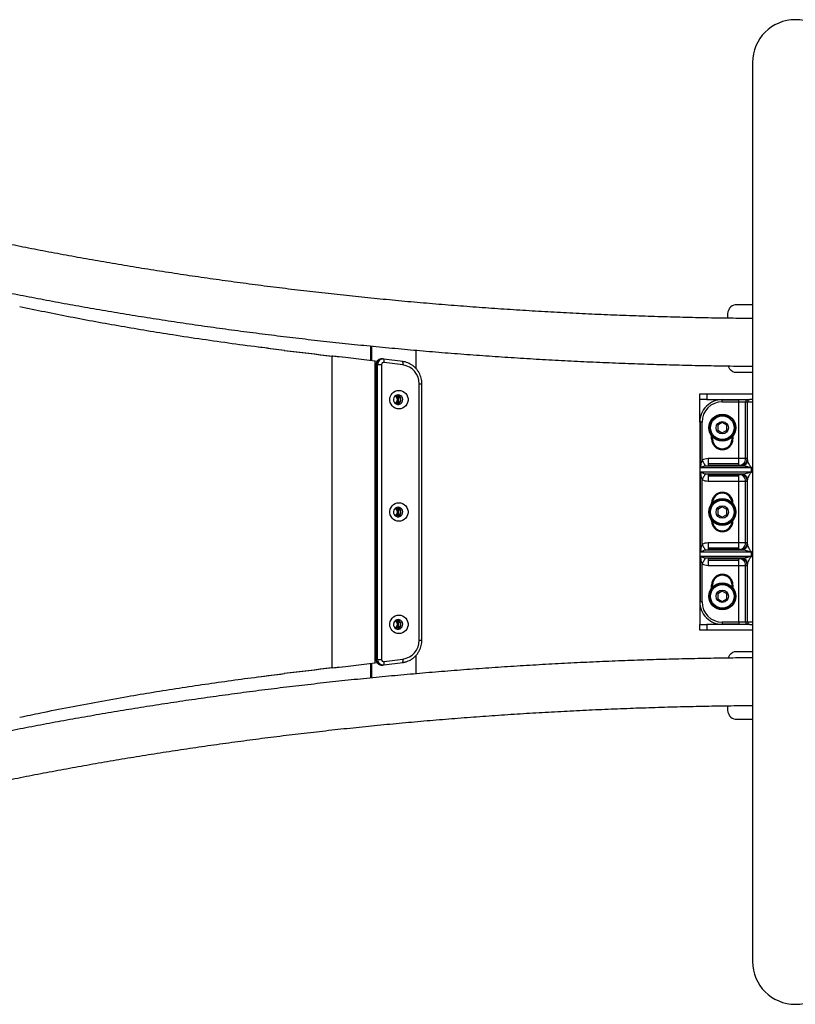
# Model space of a CAD drawing. Units: millimetres. Extents: x -4534 to 369652, y -3372 to 3897.
# Drawn here: x -865 to -174, y 1511 to 2387 of the extents above; entities that cross this region are included whole.
import ezdxf

# ---------------------------------------------------------------- set-up
doc = ezdxf.new("R2010")
doc.units = ezdxf.units.MM
doc.layers.add('Toestel 2D', color=7, linetype='Continuous', lineweight=20)

# ---------------------------------------------------------------- blocks, each defined once
blk = doc.blocks.new('ST0529')
at = {"color": 7, "linetype": 'Continuous', "lineweight": 25}
for p, q in [((5256.16, 9031.17), (5256.16, 8231.17)), ((5256.16, 8815.42), (5240.72, 8815.42)), ((5233.71, 8805.42), (5233.71, 8803.56)), ((4916.25, 8765.92), (4916.25, 8778.89)), ((4917.24, 8765.8), (4917.24, 8778.79)), ((4839.65, 8774.95), (4839.33, 8774.95)), ((4881.72, 8769.87), (4881.72, 8492.46)), ((4882.63, 8769.87), (4881.72, 8769.87)), ((4956.45, 8775.13), (4956.45, 8758.91)), ((4919.8, 8765.49), (4919.8, 8496.85)), ((4922.06, 8765.18), (4919.8, 8765.49)), ((4921.12, 8762.33), (4921.12, 8500.01)), ((4921.18, 8762.33), (4921.18, 8500.01)), ((4922.37, 8762.33), (4921.18, 8762.33)), ((4922.37, 8500.01), (4922.37, 8762.33)), ((4922.37, 8762.33), (4925.9, 8762.33)), ((4925.9, 8762.33), (4925.9, 8500.01)), ((4927.27, 8767.33), (4926.09, 8767.33)), ((4927.28, 8767.33), (4927.9, 8767.29)), ((4927.92, 8767.29), (4927.9, 8767.29)), ((4944.71, 8765.05), (4927.92, 8767.29)), ((4944.91, 8762.08), (4928.12, 8764.31)), ((4944.71, 8765.05), (4944.7, 8765.06)), ((5256.16, 8755.17), (5241.56, 8755.17)), ((4959.42, 8517.11), (4959.42, 8745.22)), ((4961.83, 8517.11), (4961.83, 8745.22)), ((5209.21, 8731.17), (5209.21, 8736.17)), ((5209.21, 8736.17), (5215.53, 8736.17)), ((5215.53, 8736.17), (5215.53, 8731.17)), ((5215.53, 8736.17), (5256.16, 8736.17)), ((4941.23, 8729.17), (4941.23, 8733.17)), ((5209.21, 8711.17), (5209.21, 8731.17)), ((5215.53, 8731.17), (5209.21, 8731.17)), ((5215.53, 8731.17), (5253.69, 8731.17)), ((5229.21, 8730.58), (5229.21, 8731.17)), ((5229.21, 8729.17), (5229.21, 8730.58)), ((5243.97, 8730.58), (5229.21, 8730.58)), ((5229.21, 8729.17), (5243.97, 8729.17)), ((5243.97, 8730.58), (5243.97, 8731.17)), ((5243.97, 8729.17), (5243.97, 8730.58)), ((5243.97, 8729.17), (5249.97, 8729.17)), ((5243.97, 8678.67), (5243.97, 8729.17)), ((5249.97, 8678.67), (5249.97, 8729.17)), ((5249.97, 8729.17), (5251.73, 8729.17)), ((5252.31, 8730.58), (5250.55, 8730.58)), ((5251.73, 8677.57), (5251.73, 8729.17)), ((5253.72, 8731.17), (5253.69, 8731.17)), ((5256.16, 8731.17), (5253.72, 8731.17)), ((5209.8, 8711.17), (5209.21, 8711.17)), ((5209.21, 8711.17), (5209.21, 8551.17)), ((5211.21, 8711.17), (5209.8, 8711.17)), ((5209.8, 8672.19), (5209.8, 8711.17)), ((5211.21, 8677.3), (5211.21, 8711.17)), ((5229.21, 8710.79), (5225.21, 8708.48)), ((5225.21, 8708.48), (5225.21, 8703.86)), ((5233.21, 8708.48), (5229.21, 8710.79)), ((5233.21, 8703.86), (5233.21, 8708.48)), ((5225.21, 8703.86), (5229.21, 8701.55)), ((5229.21, 8701.55), (5233.21, 8703.86)), ((5219.72, 8696.17), (5219.72, 8698.82)), ((5219.72, 8696.17), (5220.51, 8696.17)), ((5220.51, 8697.9), (5220.51, 8696.17)), ((5237.91, 8696.17), (5237.91, 8697.9)), ((5238.7, 8696.17), (5237.91, 8696.17)), ((5238.7, 8698.82), (5238.7, 8696.17)), ((5243.97, 8678.67), (5216.61, 8678.67)), ((5216.61, 8674.43), (5243.97, 8674.43)), ((5243.97, 8674.43), (5243.97, 8678.67)), ((5249.97, 8678.67), (5243.97, 8678.67)), ((5243.97, 8672.67), (5243.97, 8674.43)), ((5248.21, 8674.43), (5249.7, 8674.43)), ((5251.46, 8678.67), (5249.97, 8678.67)), ((5209.8, 8672.19), (5209.56, 8670.67)), ((5209.56, 8670.67), (5255.13, 8670.67)), ((5209.56, 8666.67), (5209.56, 8670.67)), ((5255.13, 8666.67), (5209.56, 8666.67)), ((5209.56, 8666.67), (5209.8, 8665.14)), ((5209.8, 8597.19), (5209.8, 8665.14)), ((5249.59, 8672.08), (5213.2, 8672.08)), ((5213.2, 8665.25), (5249.59, 8665.25)), ((5214, 8672.33), (5216.61, 8672.67)), ((5216.61, 8664.67), (5214, 8665.01)), ((5245.46, 8672.67), (5216.61, 8672.67)), ((5216.61, 8664.67), (5245.46, 8664.67)), ((5243.97, 8662.91), (5243.97, 8664.67)), ((5245.46, 8672.67), (5248.25, 8672.39)), ((5248.25, 8664.94), (5245.46, 8664.67)), ((5248.25, 8672.39), (5249.59, 8672.08)), ((5249.59, 8665.25), (5248.25, 8664.94)), ((5255.13, 8666.67), (5255.13, 8670.67)), ((5211.21, 8602.3), (5211.21, 8660.04)), ((5243.97, 8662.91), (5216.61, 8662.91)), ((5216.61, 8658.67), (5243.97, 8658.67)), ((5243.97, 8658.67), (5243.97, 8662.91)), ((5243.97, 8658.67), (5249.97, 8658.67)), ((5243.97, 8603.67), (5243.97, 8658.67)), ((5249.7, 8662.91), (5248.21, 8662.91)), ((5249.97, 8603.67), (5249.97, 8658.67)), ((5249.97, 8658.67), (5251.46, 8658.67)), ((5251.73, 8602.57), (5251.73, 8659.77)), ((5219.72, 8638.51), (5219.72, 8639.17)), ((5238.7, 8639.17), (5238.7, 8638.51)), ((4941.23, 8629.17), (4941.23, 8633.17)), ((5229.21, 8635.79), (5225.21, 8633.48)), ((5225.21, 8633.48), (5225.21, 8628.86)), ((5233.21, 8633.48), (5229.21, 8635.79)), ((5233.21, 8628.86), (5233.21, 8633.48)), ((5219.72, 8623.17), (5219.72, 8623.82)), ((5225.21, 8628.86), (5229.21, 8626.55)), ((5229.21, 8626.55), (5233.21, 8628.86)), ((5238.7, 8623.82), (5238.7, 8623.17)), ((5243.97, 8603.67), (5216.61, 8603.67)), ((5243.97, 8599.43), (5243.97, 8603.67)), ((5249.97, 8603.67), (5243.97, 8603.67)), ((5251.46, 8603.67), (5249.97, 8603.67)), ((5209.8, 8597.19), (5209.56, 8595.67)), ((5209.56, 8595.67), (5255.13, 8595.67)), ((5209.56, 8591.67), (5209.56, 8595.67)), ((5249.59, 8597.08), (5213.2, 8597.08)), ((5214, 8597.33), (5216.61, 8597.67)), ((5216.61, 8599.43), (5243.97, 8599.43)), ((5245.46, 8597.67), (5216.61, 8597.67)), ((5243.97, 8597.67), (5243.97, 8599.43)), ((5245.46, 8597.67), (5248.25, 8597.39)), ((5248.21, 8599.43), (5249.7, 8599.43)), ((5248.25, 8597.39), (5249.59, 8597.08)), ((5255.13, 8591.67), (5255.13, 8595.67)), ((5255.13, 8591.67), (5209.56, 8591.67)), ((5209.56, 8591.67), (5209.8, 8590.14)), ((5209.8, 8551.17), (5209.8, 8590.14)), ((5213.2, 8590.25), (5249.59, 8590.25)), ((5216.61, 8589.67), (5214, 8590.01)), ((5216.61, 8589.67), (5245.46, 8589.67)), ((5243.97, 8587.91), (5216.61, 8587.91)), ((5243.97, 8587.91), (5243.97, 8589.67)), ((5243.97, 8583.67), (5243.97, 8587.91)), ((5248.25, 8589.94), (5245.46, 8589.67)), ((5249.7, 8587.91), (5248.21, 8587.91)), ((5249.59, 8590.25), (5248.25, 8589.94)), ((5211.21, 8551.17), (5211.21, 8585.04)), ((5216.61, 8583.67), (5243.97, 8583.67)), ((5243.97, 8583.67), (5249.97, 8583.67)), ((5243.97, 8533.17), (5243.97, 8583.67)), ((5249.97, 8533.17), (5249.97, 8583.67)), ((5249.97, 8583.67), (5251.46, 8583.67)), ((5251.73, 8533.17), (5251.73, 8584.77)), ((5219.72, 8563.51), (5219.72, 8566.17)), ((5219.72, 8566.17), (5220.51, 8566.17)), ((5220.51, 8566.17), (5220.51, 8564.43)), ((5229.21, 8560.79), (5225.21, 8558.48)), ((5233.21, 8558.48), (5229.21, 8560.79)), ((5238.7, 8566.17), (5237.91, 8566.17)), ((5237.91, 8564.43), (5237.91, 8566.17)), ((5238.7, 8566.17), (5238.7, 8563.51)), ((5209.21, 8551.17), (5209.21, 8531.17)), ((5209.8, 8551.17), (5209.21, 8551.17)), ((5211.21, 8551.17), (5209.8, 8551.17)), ((5225.21, 8558.48), (5225.21, 8553.86)), ((5225.21, 8553.86), (5229.21, 8551.55)), ((5229.21, 8551.55), (5233.21, 8553.86)), ((5233.21, 8553.86), (5233.21, 8558.48)), ((4941.23, 8529.17), (4941.23, 8533.17)), ((5209.21, 8526.17), (5209.21, 8531.17)), ((5209.21, 8531.17), (5215.53, 8531.17)), ((5215.53, 8526.17), (5209.21, 8526.17)), ((5215.53, 8531.17), (5215.53, 8526.17)), ((5253.69, 8531.17), (5215.53, 8531.17)), ((5256.16, 8526.17), (5215.53, 8526.17)), ((5243.97, 8533.17), (5229.21, 8533.17)), ((5229.21, 8533.17), (5229.21, 8531.75)), ((5229.21, 8531.75), (5229.21, 8531.17)), ((5229.21, 8531.75), (5243.97, 8531.75)), ((5249.97, 8533.17), (5243.97, 8533.17)), ((5243.97, 8533.17), (5243.97, 8531.75)), ((5243.97, 8531.75), (5243.97, 8531.17)), ((5251.73, 8533.17), (5249.97, 8533.17)), ((5250.55, 8531.75), (5252.31, 8531.75)), ((5253.69, 8531.17), (5253.72, 8531.17)), ((5253.72, 8531.17), (5256.16, 8531.17)), ((5241.56, 8507.17), (5256.16, 8507.17)), ((4921.18, 8500.01), (4922.37, 8500.01)), ((4922.37, 8500.01), (4925.9, 8500.01)), ((4928.12, 8498.02), (4944.91, 8500.26)), ((4956.45, 8503.4), (4956.45, 8487.19)), ((4882.63, 8492.46), (4881.72, 8492.46)), ((4916.25, 8483.45), (4916.25, 8496.42)), ((4917.24, 8483.55), (4917.24, 8496.54)), ((4919.8, 8496.85), (4922.06, 8497.15)), ((4926.09, 8495.01), (4927.27, 8495.01)), ((4927.9, 8495.05), (4927.92, 8495.05)), ((4927.92, 8495.05), (4944.71, 8497.28)), ((4944.7, 8497.28), (4944.71, 8497.28)), ((4816.65, 8484.54), (4839.65, 8487.38)), ((4839.65, 8487.38), (4839.33, 8487.38)), ((5233.71, 8458.76), (5233.71, 8456.92)), ((5240.72, 8446.92), (5256.16, 8446.92))]:
    blk.add_line(p, q, dxfattribs=at)
at = {"color": 8, "linetype": 'Continuous', "lineweight": 25}
for p, q in [((4921.12, 8762.33), (4921.18, 8762.33)), ((4959.42, 8745.22), (4961.83, 8745.22)), ((4941.23, 8733.17), (4942.72, 8733.17)), ((4941.23, 8729.17), (4942.72, 8729.17)), ((5251.73, 8729.17), (5256.16, 8729.17)), ((5220.27, 8639.17), (5219.72, 8639.17)), ((5238.16, 8639.17), (5238.7, 8639.17)), ((4941.23, 8633.17), (4942.72, 8633.17)), ((4941.23, 8629.17), (4942.72, 8629.17)), ((5220.27, 8623.17), (5219.72, 8623.17)), ((5238.16, 8623.17), (5238.7, 8623.17)), ((4941.23, 8533.17), (4942.72, 8533.17)), ((4941.23, 8529.17), (4942.72, 8529.17)), ((5256.16, 8533.17), (5251.73, 8533.17)), ((4959.42, 8517.11), (4961.83, 8517.11)), ((4921.12, 8500.01), (4921.18, 8500.01))]:
    blk.add_line(p, q, dxfattribs=at)
at = {"color": 7, "linetype": 'Continuous', "lineweight": 25, "flags": 128}
for points in [[(5240.72, 8815.42), (5239.35, 8815.23), (5238.04, 8814.66), (5236.83, 8813.73), (5235.76, 8812.49), (5234.89, 8810.97), (5234.24, 8809.24), (5233.85, 8807.37), (5233.71, 8805.42)], [(4926.09, 8767.33), (4925.68, 8767.31), (4925.48, 8767.29)], [(5241.56, 8755.17), (5240.03, 8755.38), (5238.55, 8756.01), (5237.2, 8757.02), (5236.01, 8758.39), (5235.03, 8760.06), (5234.58, 8761.14)], [(4941.41, 8739.42), (4943.09, 8739.24), (4944.7, 8738.7), (4946.17, 8737.84), (4947.42, 8736.69), (4948.42, 8735.29), (4949.1, 8733.72), (4949.46, 8732.03), (4949.46, 8730.31), (4949.1, 8728.62), (4948.42, 8727.04), (4947.42, 8725.65), (4946.17, 8724.49), (4944.7, 8723.63), (4943.09, 8723.1), (4941.41, 8722.92), (4939.73, 8723.1), (4938.12, 8723.63), (4936.66, 8724.49), (4935.4, 8725.65), (4934.41, 8727.04), (4933.72, 8728.62), (4933.37, 8730.31), (4933.37, 8732.03), (4933.72, 8733.72), (4934.41, 8735.29), (4935.4, 8736.69), (4936.66, 8737.84), (4938.12, 8738.7), (4939.73, 8739.24), (4941.41, 8739.42)], [(4940.62, 8735.42), (4939.39, 8735.23), (4938.28, 8734.68), (4937.36, 8733.82), (4936.74, 8732.72), (4936.47, 8731.49), (4936.56, 8730.22), (4937.01, 8729.04), (4937.79, 8728.05), (4938.81, 8727.34), (4940, 8726.97), (4941.24, 8726.97), (4942.43, 8727.34), (4943.46, 8728.05), (4944.23, 8729.04), (4944.68, 8730.22), (4944.78, 8731.49), (4944.5, 8732.72), (4943.88, 8733.82), (4942.97, 8734.68), (4941.85, 8735.23), (4940.62, 8735.42)], [(4941.23, 8733.17), (4941.03, 8734.48), (4940.82, 8735.01)], [(4940.82, 8727.32), (4941.03, 8727.85), (4941.23, 8729.17)], [(4941.41, 8639.42), (4943.09, 8639.24), (4944.7, 8638.7), (4946.17, 8637.84), (4947.42, 8636.69), (4948.42, 8635.29), (4949.1, 8633.72), (4949.46, 8632.03), (4949.46, 8630.31), (4949.1, 8628.62), (4948.42, 8627.04), (4947.42, 8625.65), (4946.17, 8624.49), (4944.7, 8623.63), (4943.09, 8623.1), (4941.41, 8622.92), (4939.73, 8623.1), (4938.12, 8623.63), (4936.66, 8624.49), (4935.4, 8625.65), (4934.41, 8627.04), (4933.72, 8628.62), (4933.37, 8630.31), (4933.37, 8632.03), (4933.72, 8633.72), (4934.41, 8635.29), (4935.4, 8636.69), (4936.66, 8637.84), (4938.12, 8638.7), (4939.73, 8639.24), (4941.41, 8639.42)], [(4940.62, 8635.42), (4939.39, 8635.23), (4938.28, 8634.68), (4937.36, 8633.82), (4936.74, 8632.72), (4936.47, 8631.49), (4936.56, 8630.22), (4937.01, 8629.04), (4937.79, 8628.05), (4938.81, 8627.34), (4940, 8626.97), (4941.24, 8626.97), (4942.43, 8627.34), (4943.46, 8628.05), (4944.23, 8629.04), (4944.68, 8630.22), (4944.78, 8631.49), (4944.5, 8632.72), (4943.88, 8633.82), (4942.97, 8634.68), (4941.85, 8635.23), (4940.62, 8635.42)], [(4941.23, 8633.17), (4941.03, 8634.48), (4940.82, 8635.01)], [(4940.82, 8627.32), (4941.03, 8627.85), (4941.23, 8629.17)], [(4941.41, 8539.42), (4943.09, 8539.24), (4944.7, 8538.7), (4946.17, 8537.84), (4947.42, 8536.69), (4948.42, 8535.29), (4949.1, 8533.72), (4949.46, 8532.03), (4949.46, 8530.31), (4949.1, 8528.62), (4948.42, 8527.04), (4947.42, 8525.65), (4946.17, 8524.49), (4944.7, 8523.63), (4943.09, 8523.1), (4941.41, 8522.92), (4939.73, 8523.1), (4938.12, 8523.63), (4936.66, 8524.49), (4935.4, 8525.65), (4934.41, 8527.04), (4933.72, 8528.62), (4933.37, 8530.31), (4933.37, 8532.03), (4933.72, 8533.72), (4934.41, 8535.29), (4935.4, 8536.69), (4936.66, 8537.84), (4938.12, 8538.7), (4939.73, 8539.24), (4941.41, 8539.42)], [(4940.62, 8535.42), (4939.39, 8535.23), (4938.28, 8534.68), (4937.36, 8533.82), (4936.74, 8532.72), (4936.47, 8531.49), (4936.56, 8530.22), (4937.01, 8529.04), (4937.79, 8528.05), (4938.81, 8527.34), (4940, 8526.97), (4941.24, 8526.97), (4942.43, 8527.34), (4943.46, 8528.05), (4944.23, 8529.04), (4944.68, 8530.22), (4944.78, 8531.49), (4944.5, 8532.72), (4943.88, 8533.82), (4942.97, 8534.68), (4941.85, 8535.23), (4940.62, 8535.42)], [(4941.23, 8533.17), (4941.03, 8534.48), (4940.82, 8535.01)], [(4940.82, 8527.32), (4941.03, 8527.85), (4941.23, 8529.17)], [(5234.61, 8501.27), (5235.03, 8502.28), (5236.01, 8503.95), (5237.2, 8505.31), (5238.55, 8506.33), (5240.03, 8506.96), (5241.56, 8507.17)], [(4927.9, 8495.05), (4926.86, 8495.02), (4926.57, 8495.06)], [(5233.71, 8456.92), (5233.85, 8454.97), (5234.24, 8453.09), (5234.89, 8451.36), (5235.76, 8449.85), (5236.83, 8448.6), (5238.04, 8447.68), (5239.35, 8447.11), (5240.72, 8446.92)]]:
    blk.add_lwpolyline(points, dxfattribs=at)
at = {"color": 7, "linetype": 'Continuous', "lineweight": 25}
for centre, radius in [((5229.21, 8706.17), 12), ((5229.21, 8706.17), 11.5), ((5229.21, 8706.17), 10.5), ((5229.21, 8706.17), 5.5), ((5229.21, 8631.17), 12), ((5229.21, 8631.17), 11.5), ((5229.21, 8631.17), 10.5), ((5229.21, 8631.17), 5.5), ((5229.21, 8556.17), 12), ((5229.21, 8556.17), 11.5), ((5229.21, 8556.17), 10.5), ((5229.21, 8556.17), 5.5)]:
    blk.add_circle(centre, radius, dxfattribs=at)
for centre, radius, start, end in [((5294.21, 9031.17), 38.05, 0, 180), ((4927.88, 8762.35), 1.97, 83.04205, 180.6649), ((4942.53, 8745.36), 16.89, 359.53236, 81.91417), ((4936.73, 8731.17), 4.28, 297.84785, 62.15215), ((4938.96, 8731.17), 4.26, 281.76542, 78.23458), ((4935.74, 8731.17), 4.29, 305.67837, 54.32163), ((5229.21, 8711.17), 18, 90, 180), ((5229.21, 8711.17), 20, 90, 135), ((5251.97, 8729.17), 2, 135.02095, 180.00363), ((5251.96, 8729.17), 2, 90.00313, 135.02213), ((5253.73, 8729.17), 2, 135.02095, 180.00364), ((5253.72, 8729.17), 2, 90.00313, 135.02213), ((5229.21, 8711.17), 20, 135, 180), ((5229.21, 8696.17), 9.49, 180, 0), ((5229.21, 8696.17), 8.7, 180, 0), ((5243.97, 8678.66), 5.99, 270.00293, 315.0218), ((5243.96, 8678.67), 6, 315.02162, 0.00301), ((5243.97, 8658.67), 5.99, 44.97833, 89.99694), ((5243.96, 8658.67), 6, 359.99699, 44.97838), ((5229.21, 8639.17), 9.49, 0, 180), ((5229.21, 8639.17), 8.7, 1.77431, 178.22569), ((4935.74, 8631.17), 4.29, 305.67859, 54.32141), ((4936.73, 8631.17), 4.28, 297.84774, 62.15226), ((4938.96, 8631.17), 4.26, 281.76548, 78.23452), ((5229.21, 8623.17), 9.49, 180, 0), ((5229.21, 8623.17), 8.7, 181.77431, 358.22569), ((5243.96, 8603.67), 6, 315.02166, 0.00301), ((5243.97, 8603.66), 5.99, 270.00301, 315.02168), ((5243.97, 8583.67), 5.99, 44.97833, 89.99698), ((5243.96, 8583.67), 6, 359.99699, 44.97833), ((5229.21, 8566.17), 9.49, 0, 180), ((5229.21, 8566.17), 8.7, 0, 180), ((5229.21, 8551.17), 20, 180, 225), ((5229.21, 8551.17), 18, 180, 270), ((4935.74, 8531.17), 4.29, 305.67859, 54.32141), ((4936.73, 8531.17), 4.28, 297.84777, 62.15223), ((4938.96, 8531.17), 4.26, 281.76552, 78.23448), ((5229.21, 8551.17), 20, 225, 270), ((5251.97, 8533.17), 2, 179.99696, 224.97824), ((5251.96, 8533.17), 2, 224.97831, 269.99721), ((5253.73, 8533.17), 2, 179.99696, 224.97824), ((5253.72, 8533.17), 2, 224.97831, 269.99721), ((4942.53, 8516.97), 16.89, 278.08581, 0.46765), ((4927.88, 8499.98), 1.97, 179.33539, 276.95745), ((5294.21, 8231.17), 38.05, 180, 0)]:
    blk.add_arc(centre, radius, start, end, dxfattribs=at)
at = {"color": 8, "linetype": 'Continuous', "lineweight": 25}
for centre, radius, start, end in [((4926.16, 8762.37), 4.97, 97.86364, 180.41151), ((4927.32, 8762.38), 4.95, 90.35638, 180.6143), ((4924.17, 8765.54), 4.14, 342.68543, 24.89885), ((4940.96, 8763.31), 4.14, 342.6857, 24.89973), ((4926.13, 8499.95), 4.95, 179.38693, 269.47345), ((4927.34, 8499.97), 4.97, 179.59458, 261.08958), ((4940.96, 8499.02), 4.14, 335.10027, 17.3143), ((4924.17, 8496.79), 4.14, 335.10112, 17.31458)]:
    blk.add_arc(centre, radius, start, end, dxfattribs=at)
at = {"color": 7, "linetype": 'Continuous', "lineweight": 25}
for centre, major_axis, ratio, start_param, end_param in [((4816.65, 8818.56), (717.32, -88.75), 0.056063, 4.750944, 4.810163), ((4816.65, 8818.56), (727.32, -88.74), 0.055315, 4.750757, 4.809976), ((4893.71, 8761.7), (132.12, -14.89), 0.051238, 1.377778, 1.66741), ((4893.71, 8761.7), (122.12, -14.9), 0.055315, 1.577575, 1.668383), ((5216.61, 8670.67), (-9.65, 0), 0.829016, 4.712389, 5.30584), ((5251.46, 8670.67), (0, 8), 0.065854, 5.752541, 6.283185), ((5211.21, 8670.67), (4.77, 1.91), 0.125863, 0.898013, 1.089961), ((5211.21, 8666.67), (4.77, -1.91), 0.125863, 5.193225, 5.385172), ((5216.61, 8666.67), (-9.65, 0), 0.829016, 0.977345, 1.570796), ((5251.46, 8666.67), (0, 8), 0.065854, 3.141593, 3.672237), ((5216.61, 8595.67), (-9.65, 0), 0.829016, 4.712389, 5.30584), ((5251.46, 8595.67), (0, 8), 0.065854, 5.752541, 6.283185), ((5211.21, 8595.67), (4.77, 1.91), 0.125863, 0.898013, 1.089961), ((5211.21, 8591.67), (4.77, -1.91), 0.125863, 5.193225, 5.385172), ((5216.61, 8591.67), (-9.65, 0), 0.829016, 0.977345, 1.570796), ((5251.46, 8591.67), (0, 8), 0.065854, 3.141593, 3.672237), ((4816.65, 8443.78), (717.32, 88.75), 0.056063, 1.473022, 1.532241), ((4816.65, 8443.78), (727.32, 88.74), 0.055315, 1.473209, 1.532428), ((4893.71, 8500.64), (132.12, 14.89), 0.051238, 4.615775, 4.905408), ((4893.71, 8500.64), (122.12, 14.9), 0.055315, 4.614802, 4.705655)]:
    blk.add_ellipse(centre, major_axis=major_axis, ratio=ratio, start_param=start_param, end_param=end_param, dxfattribs=at)
for points, knots in [([(5256.16, 8803.31), (5249.56, 8803.38), (5235.46, 8803.51), (5213.87, 8803.87), (5191.41, 8804.36), (5168.97, 8805), (5146.55, 8805.76), (5124.17, 8806.66), (5101.81, 8807.68), (5079.49, 8808.84), (5057.21, 8810.13), (5034.98, 8811.56), (5012.8, 8813.11), (4990.67, 8814.8), (4968.6, 8816.61), (4946.6, 8818.55), (4924.66, 8820.63), (4902.8, 8822.83), (4881.01, 8825.16), (4859.3, 8827.62), (4837.68, 8830.21), (4816.15, 8832.93), (4794.71, 8835.77), (4773.37, 8838.73), (4752.13, 8841.83), (4731, 8845.04), (4709.98, 8848.38), (4689.08, 8851.85), (4668.29, 8855.44), (4647.63, 8859.14), (4627.09, 8862.97), (4606.69, 8866.92), (4586.42, 8870.99), (4566.3, 8875.18), (4546.31, 8879.49), (4526.48, 8883.91), (4506.79, 8888.45), (4487.27, 8893.1), (4467.9, 8897.86), (4448.69, 8902.74), (4429.66, 8907.73), (4410.79, 8912.83), (4392.1, 8918.05), (4373.59, 8923.37), (4355.24, 8928.79), (4343.16, 8932.49), (4337.12, 8934.35)], [0, 0, 0, 0, 0.020101, 0.042906, 0.06571, 0.088515, 0.111319, 0.134123, 0.156927, 0.17973, 0.202533, 0.225336, 0.248138, 0.270939, 0.29374, 0.31654, 0.33934, 0.362138, 0.384936, 0.407733, 0.43053, 0.453325, 0.476119, 0.498912, 0.521705, 0.544496, 0.567285, 0.590074, 0.612861, 0.635646, 0.658431, 0.681213, 0.703994, 0.726774, 0.749551, 0.772327, 0.795101, 0.817873, 0.840643, 0.863411, 0.886176, 0.90894, 0.931701, 0.954459, 0.977215, 1, 1, 1, 1]), ([(4324.58, 8893.84), (4327.82, 8892.85), (4337.2, 8889.96), (4352.86, 8885.26), (4371.64, 8879.79), (4390.6, 8874.43), (4409.72, 8869.18), (4429.01, 8864.05), (4448.47, 8859.03), (4468.09, 8854.13), (4487.86, 8849.35), (4507.79, 8844.69), (4527.86, 8840.14), (4548.08, 8835.71), (4568.44, 8831.41), (4588.94, 8827.22), (4609.57, 8823.16), (4630.33, 8819.22), (4651.22, 8815.4), (4672.23, 8811.71), (4693.35, 8808.14), (4714.59, 8804.7), (4735.94, 8801.39), (4757.39, 8798.2), (4778.95, 8795.13), (4800.6, 8792.2), (4822.35, 8789.39), (4844.18, 8786.71), (4866.1, 8784.16), (4888.1, 8781.75), (4910.18, 8779.46), (4932.32, 8777.3), (4954.54, 8775.27), (4976.82, 8773.37), (4999.16, 8771.61), (5021.55, 8769.98), (5044, 8768.48), (5066.49, 8767.11), (5089.02, 8765.87), (5111.59, 8764.77), (5134.2, 8763.8), (5156.83, 8762.97), (5179.49, 8762.27), (5202.17, 8761.7), (5224.87, 8761.27), (5242.87, 8761.01), (5253.3, 8760.94), (5256.16, 8760.92)], [0, 0, 0, 0, 0.0119963, 0.0348067, 0.0576149, 0.0804206, 0.1032239, 0.1260249, 0.1488236, 0.1716202, 0.1944146, 0.217207, 0.2399975, 0.2627861, 0.2855728, 0.3083578, 0.3311412, 0.3539229, 0.3767031, 0.3994818, 0.4222591, 0.4450351, 0.4678098, 0.4905832, 0.5133554, 0.5361265, 0.5588966, 0.5816657, 0.6044338, 0.627201, 0.6499673, 0.6727329, 0.6954977, 0.7182618, 0.7410253, 0.7637882, 0.7865505, 0.8093124, 0.8320737, 0.8548347, 0.8775953, 0.9003556, 0.9231156, 0.9458754, 0.968635, 0.9913944, 1, 1, 1, 1]), ([(4839.33, 8774.95), (4832.7, 8775.77), (4817.23, 8777.68), (4792.91, 8780.91), (4766.44, 8784.66), (4741.15, 8788.49), (4717.05, 8792.37), (4694.16, 8796.25), (4671.35, 8800.34), (4648.66, 8804.63), (4626.08, 8809.1), (4611.24, 8812.24), (4603.81, 8813.81)], [0, 0, 0, 0, 0.082795, 0.193392, 0.30403, 0.414628, 0.511705, 0.608808, 0.705886, 0.803915, 0.901971, 1, 1, 1, 1]), ([(4839.65, 8774.95), (4832.95, 8775.75), (4825.28, 8776.67), (4817.62, 8777.68), (4816.65, 8777.8)], [0, 0, 0, 0, 0.873202, 1, 1, 1, 1]), ([(4925.46, 8767.26), (4925.14, 8767.21), (4924.39, 8767.1), (4923.35, 8766.55), (4922.39, 8765.74), (4921.67, 8764.71), (4921.21, 8763.55), (4921.15, 8762.73), (4921.12, 8762.33)], [0, 0, 0, 0, 0.138869, 0.312406, 0.485869, 0.659539, 0.833649, 1, 1, 1, 1]), ([(4949.34, 8763.83), (4949.29, 8763.86), (4948.5, 8764.23), (4946.95, 8764.67), (4945.42, 8764.93), (4944.71, 8765.05)], [0, 0, 0, 0, 0.031135, 0.547423, 1, 1, 1, 1]), ([(4961.83, 8745.22), (4961.82, 8745.7), (4961.79, 8747.01), (4961.5, 8749.15), (4960.86, 8751.59), (4959.93, 8753.93), (4958.71, 8756.13), (4957.23, 8758.16), (4955.52, 8759.98), (4953.59, 8761.56), (4951.53, 8762.88), (4950.05, 8763.52), (4949.34, 8763.83)], [0, 0, 0, 0, 0.05968, 0.164909, 0.270188, 0.375458, 0.480706, 0.585924, 0.691101, 0.796231, 0.901308, 1, 1, 1, 1]), ([(5211.21, 8677.3), (5211.04, 8676.85), (5210.64, 8675.84), (5210.18, 8674.12), (5209.93, 8672.86), (5209.8, 8672.19)], [0, 0, 0, 0, 0.269992, 0.613085, 1, 1, 1, 1]), ([(5211.23, 8677.27), (5211.53, 8676.72), (5212.15, 8675.63), (5212.97, 8674.16), (5213.64, 8672.96), (5213.88, 8672.53), (5214, 8672.32)], [0, 0, 0, 0, 0.250684, 0.500879, 0.750532, 1, 1, 1, 1]), ([(5216.61, 8678.67), (5216.61, 8678.27), (5216.61, 8677.49), (5216.61, 8676.36), (5216.61, 8675.31), (5216.61, 8674.72), (5216.61, 8674.43)], [0, 0, 0, 0, 0.249999, 0.499998, 0.749999, 1, 1, 1, 1]), ([(5216.61, 8674.43), (5216.61, 8674.16), (5216.61, 8673.64), (5216.61, 8673.09), (5216.61, 8672.73), (5216.61, 8672.69), (5216.61, 8672.67)], [0, 0, 0, 0, 0.25, 0.500001, 0.749999, 1, 1, 1, 1]), ([(5245.46, 8672.67), (5245.86, 8672.69), (5246.64, 8672.73), (5247.77, 8673.09), (5248.82, 8673.64), (5249.41, 8674.16), (5249.7, 8674.43)], [0, 0, 0, 0, 0.25, 0.499999, 0.749999, 1, 1, 1, 1]), ([(5251.73, 8677.57), (5251.67, 8677.03), (5251.57, 8675.95), (5250.83, 8674.47), (5249.72, 8673.21), (5248.74, 8672.66), (5248.25, 8672.39)], [0, 0, 0, 0, 0.250055, 0.500005, 0.749953, 1, 1, 1, 1]), ([(5249.7, 8674.43), (5249.96, 8674.72), (5250.49, 8675.31), (5251.03, 8676.36), (5251.39, 8677.49), (5251.44, 8678.27), (5251.46, 8678.67)], [0, 0, 0, 0, 0.25, 0.5, 0.750001, 1, 1, 1, 1]), ([(5255.13, 8670.67), (5254.89, 8670.99), (5254.4, 8671.64), (5253.75, 8672.63), (5253.19, 8673.58), (5252.56, 8674.79), (5251.96, 8676.22), (5251.8, 8677.12), (5251.73, 8677.57)], [0, 0, 0, 0, 0.1266478, 0.2534793, 0.387751, 0.5059008, 0.7548601, 1, 1, 1, 1]), ([(5209.56, 8670.67), (5209.85, 8670.8), (5210.44, 8671.05), (5211.37, 8671.43), (5212.28, 8671.77), (5212.92, 8671.99), (5213.2, 8672.08)], [0, 0, 0, 0, 0.274045, 0.538199, 0.794175, 1, 1, 1, 1]), ([(5213.2, 8665.25), (5212.92, 8665.35), (5212.28, 8665.56), (5211.37, 8665.91), (5210.44, 8666.28), (5209.85, 8666.54), (5209.56, 8666.67)], [0, 0, 0, 0, 0.205829, 0.461801, 0.725955, 1, 1, 1, 1]), ([(5209.8, 8665.14), (5209.93, 8664.47), (5210.18, 8663.22), (5210.64, 8661.5), (5211.04, 8660.48), (5211.21, 8660.04)], [0, 0, 0, 0, 0.3869233, 0.7300112, 1, 1, 1, 1]), ([(5214, 8665.02), (5213.88, 8664.8), (5213.64, 8664.38), (5212.97, 8663.18), (5212.15, 8661.71), (5211.53, 8660.61), (5211.23, 8660.06)], [0, 0, 0, 0, 0.249468, 0.49912, 0.749316, 1, 1, 1, 1]), ([(5216.61, 8664.67), (5216.61, 8664.65), (5216.61, 8664.6), (5216.61, 8664.24), (5216.61, 8663.7), (5216.61, 8663.17), (5216.61, 8662.91)], [0, 0, 0, 0, 0.250001, 0.499999, 0.750001, 1, 1, 1, 1]), ([(5249.7, 8662.91), (5249.41, 8663.17), (5248.82, 8663.7), (5247.77, 8664.24), (5246.64, 8664.6), (5245.86, 8664.65), (5245.46, 8664.67)], [0, 0, 0, 0, 0.25, 0.5, 0.75, 1, 1, 1, 1]), ([(5248.25, 8664.94), (5248.74, 8664.67), (5249.72, 8664.13), (5250.83, 8662.87), (5251.57, 8661.38), (5251.67, 8660.31), (5251.73, 8659.77)], [0, 0, 0, 0, 0.250044, 0.499985, 0.749934, 1, 1, 1, 1]), ([(5249.59, 8672.08), (5249.89, 8672.01), (5250.54, 8671.85), (5251.59, 8671.57), (5252.71, 8671.28), (5253.88, 8670.98), (5254.7, 8670.78), (5255.13, 8670.67)], [0, 0, 0, 0, 0.179655, 0.384022, 0.589151, 0.784594, 1, 1, 1, 1]), ([(5255.13, 8666.67), (5254.02, 8666.38), (5252.05, 8665.88), (5250.33, 8665.44), (5249.59, 8665.25)], [0, 0, 0, 0, 0.564703, 1, 1, 1, 1]), ([(5251.73, 8659.77), (5251.8, 8660.21), (5251.96, 8661.12), (5252.56, 8662.54), (5253.19, 8663.76), (5253.75, 8664.71), (5254.4, 8665.69), (5254.89, 8666.34), (5255.13, 8666.67)], [0, 0, 0, 0, 0.245105, 0.49408, 0.612301, 0.746509, 0.873347, 1, 1, 1, 1]), ([(5216.61, 8662.91), (5216.61, 8662.62), (5216.61, 8662.03), (5216.61, 8660.98), (5216.61, 8659.85), (5216.61, 8659.06), (5216.61, 8658.67)], [0, 0, 0, 0, 0.250001, 0.500002, 0.750001, 1, 1, 1, 1]), ([(5251.46, 8658.67), (5251.44, 8659.06), (5251.39, 8659.85), (5251.03, 8660.98), (5250.49, 8662.03), (5249.96, 8662.62), (5249.7, 8662.91)], [0, 0, 0, 0, 0.249999, 0.5, 0.75, 1, 1, 1, 1]), ([(5216.61, 8603.67), (5216.61, 8603.27), (5216.61, 8602.49), (5216.61, 8601.36), (5216.61, 8600.31), (5216.61, 8599.72), (5216.61, 8599.43)], [0, 0, 0, 0, 0.2499998, 0.4999979, 0.7499988, 1, 1, 1, 1]), ([(5249.7, 8599.43), (5249.96, 8599.72), (5250.49, 8600.31), (5251.03, 8601.36), (5251.39, 8602.49), (5251.44, 8603.27), (5251.46, 8603.67)], [0, 0, 0, 0, 0.25, 0.5, 0.75, 1, 1, 1, 1]), ([(5209.56, 8595.67), (5209.85, 8595.8), (5210.44, 8596.05), (5211.37, 8596.43), (5212.28, 8596.77), (5212.92, 8596.99), (5213.2, 8597.08)], [0, 0, 0, 0, 0.274045, 0.538199, 0.794175, 1, 1, 1, 1]), ([(5211.21, 8602.3), (5211.04, 8601.85), (5210.64, 8600.84), (5210.18, 8599.12), (5209.93, 8597.86), (5209.8, 8597.19)], [0, 0, 0, 0, 0.269991, 0.613085, 1, 1, 1, 1]), ([(5211.23, 8602.27), (5211.53, 8601.72), (5212.15, 8600.63), (5212.97, 8599.16), (5213.64, 8597.96), (5213.88, 8597.53), (5214, 8597.32)], [0, 0, 0, 0, 0.250684, 0.50088, 0.750532, 1, 1, 1, 1]), ([(5216.61, 8599.43), (5216.61, 8599.16), (5216.61, 8598.64), (5216.61, 8598.09), (5216.61, 8597.73), (5216.61, 8597.69), (5216.61, 8597.67)], [0, 0, 0, 0, 0.249999, 0.500001, 0.749999, 1, 1, 1, 1]), ([(5245.46, 8597.67), (5245.86, 8597.69), (5246.64, 8597.73), (5247.77, 8598.09), (5248.82, 8598.64), (5249.41, 8599.16), (5249.7, 8599.43)], [0, 0, 0, 0, 0.25, 0.5, 0.75, 1, 1, 1, 1]), ([(5251.73, 8602.57), (5251.67, 8602.03), (5251.57, 8600.95), (5250.83, 8599.47), (5249.72, 8598.21), (5248.74, 8597.66), (5248.25, 8597.39)], [0, 0, 0, 0, 0.250054, 0.500005, 0.749952, 1, 1, 1, 1]), ([(5249.59, 8597.08), (5249.89, 8597.01), (5250.54, 8596.85), (5251.59, 8596.57), (5252.71, 8596.28), (5253.88, 8595.98), (5254.7, 8595.78), (5255.13, 8595.67)], [0, 0, 0, 0, 0.179655, 0.384022, 0.589151, 0.784594, 1, 1, 1, 1]), ([(5255.13, 8595.67), (5254.89, 8595.99), (5254.4, 8596.64), (5253.75, 8597.63), (5253.19, 8598.58), (5252.56, 8599.79), (5251.96, 8601.22), (5251.8, 8602.12), (5251.73, 8602.57)], [0, 0, 0, 0, 0.126648, 0.253479, 0.387751, 0.505901, 0.75486, 1, 1, 1, 1]), ([(5213.2, 8590.25), (5212.92, 8590.35), (5212.28, 8590.56), (5211.37, 8590.91), (5210.44, 8591.28), (5209.85, 8591.54), (5209.56, 8591.67)], [0, 0, 0, 0, 0.205829, 0.4618, 0.725955, 1, 1, 1, 1]), ([(5209.8, 8590.14), (5209.93, 8589.47), (5210.18, 8588.22), (5210.64, 8586.5), (5211.04, 8585.48), (5211.21, 8585.04)], [0, 0, 0, 0, 0.3869226, 0.7300106, 1, 1, 1, 1]), ([(5214, 8590.02), (5213.88, 8589.8), (5213.64, 8589.38), (5212.97, 8588.18), (5212.15, 8586.71), (5211.53, 8585.61), (5211.23, 8585.06)], [0, 0, 0, 0, 0.249468, 0.49912, 0.749316, 1, 1, 1, 1]), ([(5216.61, 8589.67), (5216.61, 8589.65), (5216.61, 8589.6), (5216.61, 8589.24), (5216.61, 8588.7), (5216.61, 8588.17), (5216.61, 8587.91)], [0, 0, 0, 0, 0.250001, 0.499999, 0.750001, 1, 1, 1, 1]), ([(5216.61, 8587.91), (5216.61, 8587.62), (5216.61, 8587.03), (5216.61, 8585.98), (5216.61, 8584.85), (5216.61, 8584.06), (5216.61, 8583.67)], [0, 0, 0, 0, 0.250001, 0.500002, 0.75, 1, 1, 1, 1]), ([(5249.7, 8587.91), (5249.41, 8588.17), (5248.82, 8588.7), (5247.77, 8589.24), (5246.64, 8589.6), (5245.86, 8589.65), (5245.46, 8589.67)], [0, 0, 0, 0, 0.25, 0.5, 0.75, 1, 1, 1, 1]), ([(5248.25, 8589.94), (5248.74, 8589.67), (5249.72, 8589.13), (5250.83, 8587.87), (5251.57, 8586.38), (5251.67, 8585.31), (5251.73, 8584.77)], [0, 0, 0, 0, 0.250044, 0.4999851, 0.7499341, 1, 1, 1, 1]), ([(5255.13, 8591.67), (5254.02, 8591.38), (5252.05, 8590.88), (5250.33, 8590.44), (5249.59, 8590.25)], [0, 0, 0, 0, 0.564703, 1, 1, 1, 1]), ([(5251.46, 8583.67), (5251.44, 8584.06), (5251.39, 8584.85), (5251.03, 8585.98), (5250.49, 8587.03), (5249.96, 8587.62), (5249.7, 8587.91)], [0, 0, 0, 0, 0.25, 0.5, 0.75, 1, 1, 1, 1]), ([(5251.73, 8584.77), (5251.8, 8585.21), (5251.96, 8586.12), (5252.56, 8587.54), (5253.19, 8588.76), (5253.75, 8589.71), (5254.4, 8590.69), (5254.89, 8591.34), (5255.13, 8591.67)], [0, 0, 0, 0, 0.245105, 0.494079, 0.612301, 0.746509, 0.873346, 1, 1, 1, 1]), ([(4946.99, 8497.76), (4947.5, 8497.89), (4948.8, 8498.22), (4950.79, 8499.09), (4952.95, 8500.32), (4954.93, 8501.83), (4956.72, 8503.58), (4958.27, 8505.55), (4959.57, 8507.69), (4960.6, 8509.99), (4961.32, 8512.4), (4961.75, 8514.79), (4961.81, 8516.37), (4961.83, 8517.11)], [0, 0, 0, 0, 0.059501, 0.154465, 0.24945, 0.344467, 0.439524, 0.534625, 0.629774, 0.724969, 0.820207, 0.915482, 1, 1, 1, 1]), ([(5256.16, 8501.42), (5249.43, 8501.36), (5235.12, 8501.23), (5213.25, 8500.86), (5190.57, 8500.36), (5167.9, 8499.73), (5145.25, 8498.96), (5122.63, 8498.05), (5100.04, 8497.02), (5077.49, 8495.85), (5054.98, 8494.54), (5032.51, 8493.11), (5010.09, 8491.54), (4987.73, 8489.84), (4965.42, 8488.01), (4943.17, 8486.04), (4920.99, 8483.95), (4898.88, 8481.73), (4876.84, 8479.37), (4854.89, 8476.88), (4833.01, 8474.27), (4811.22, 8471.53), (4789.52, 8468.65), (4767.92, 8465.65), (4746.42, 8462.53), (4725.02, 8459.27), (4703.73, 8455.89), (4682.55, 8452.38), (4661.48, 8448.75), (4640.54, 8445), (4619.72, 8441.12), (4599.02, 8437.12), (4578.46, 8432.99), (4558.03, 8428.75), (4537.75, 8424.38), (4517.6, 8419.89), (4497.61, 8415.29), (4477.76, 8410.56), (4458.07, 8405.72), (4438.53, 8400.76), (4419.16, 8395.69), (4399.96, 8390.5), (4380.92, 8385.19), (4362.06, 8379.77), (4343.26, 8374.22), (4330.84, 8370.41), (4324.58, 8368.49)], [0, 0, 0, 0, 0.020249, 0.043009, 0.065768, 0.088528, 0.111288, 0.134048, 0.156808, 0.179569, 0.20233, 0.225092, 0.247854, 0.270616, 0.293379, 0.316143, 0.338908, 0.361673, 0.384439, 0.407205, 0.429973, 0.452741, 0.475511, 0.498281, 0.521053, 0.543826, 0.566599, 0.589375, 0.612151, 0.634929, 0.657708, 0.680489, 0.703271, 0.726055, 0.748841, 0.771628, 0.794418, 0.817209, 0.840002, 0.862797, 0.885595, 0.908394, 0.931196, 0.954, 0.976807, 1, 1, 1, 1]), ([(4921.12, 8500.01), (4921.14, 8499.67), (4921.19, 8498.91), (4921.59, 8497.78), (4922.28, 8496.72), (4923.22, 8495.86), (4924.34, 8495.28), (4925.33, 8495.01), (4925.91, 8495.03), (4926.07, 8495.04)], [0, 0, 0, 0, 0.12934, 0.2909007, 0.4527982, 0.6146169, 0.7761181, 0.9371346, 1, 1, 1, 1]), ([(4944.71, 8497.28), (4945.18, 8497.35), (4945.95, 8497.45), (4946.7, 8497.68), (4946.99, 8497.76)], [0, 0, 0, 0, 0.604879, 1, 1, 1, 1]), ([(4603.81, 8448.52), (4610.08, 8449.85), (4624.72, 8452.95), (4648.03, 8457.6), (4673.72, 8462.44), (4698.6, 8466.86), (4722.59, 8470.88), (4745.65, 8474.53), (4768.88, 8478.02), (4792.27, 8481.33), (4815.79, 8484.47), (4831.48, 8486.41), (4839.33, 8487.38)], [0, 0, 0, 0, 0.082794, 0.193387, 0.304016, 0.414608, 0.511681, 0.60878, 0.705852, 0.803892, 0.90196, 1, 1, 1, 1]), ([(4337.12, 8327.99), (4340.29, 8328.96), (4349.49, 8331.8), (4364.86, 8336.41), (4383.28, 8341.78), (4401.89, 8347.04), (4420.67, 8352.19), (4439.62, 8357.23), (4458.75, 8362.17), (4478.04, 8366.99), (4497.49, 8371.69), (4517.1, 8376.28), (4536.86, 8380.76), (4556.77, 8385.12), (4576.83, 8389.36), (4597.03, 8393.49), (4617.36, 8397.5), (4637.83, 8401.38), (4658.43, 8405.15), (4679.16, 8408.79), (4700.01, 8412.32), (4720.97, 8415.72), (4742.05, 8418.99), (4763.23, 8422.14), (4784.53, 8425.17), (4805.92, 8428.07), (4827.4, 8430.85), (4848.98, 8433.49), (4870.65, 8436.01), (4892.4, 8438.41), (4914.22, 8440.67), (4936.13, 8442.81), (4958.1, 8444.81), (4980.14, 8446.69), (5002.23, 8448.44), (5024.39, 8450.05), (5046.6, 8451.54), (5068.85, 8452.89), (5091.15, 8454.12), (5113.49, 8455.21), (5135.87, 8456.16), (5158.27, 8456.99), (5180.7, 8457.69), (5203.15, 8458.25), (5225.62, 8458.67), (5243.29, 8458.93), (5253.47, 8458.99), (5256.16, 8459.01)], [0, 0, 0, 0, 0.0119843, 0.0347367, 0.0574912, 0.0802482, 0.1030078, 0.1257697, 0.1485339, 0.1713003, 0.194069, 0.2168396, 0.2396123, 0.262387, 0.2851634, 0.3079417, 0.3307217, 0.3535033, 0.3762866, 0.3990713, 0.4218575, 0.4446451, 0.4674341, 0.4902243, 0.5130157, 0.5358082, 0.5586019, 0.5813966, 0.6041923, 0.6269889, 0.6497864, 0.6725847, 0.6953838, 0.7181836, 0.7409841, 0.7637852, 0.7865868, 0.809389, 0.8321917, 0.8549948, 0.8777983, 0.9006021, 0.9234062, 0.9462106, 0.9690152, 0.9918199, 1, 1, 1, 1])]:
    blk.add_open_spline(points, degree=3, knots=knots, dxfattribs=at)
blk = doc.blocks.new('VPL-02-ST0529')
at = {"layer": 'Toestel 2D'}
blk.add_blockref('ST0529', (-5468.48, -6681.9), dxfattribs=at)

msp = doc.modelspace()

# ---------------------------------------------------------------- block references
msp.add_blockref('VPL-02-ST0529', (0, 0))

doc.saveas('drawing.dxf')
